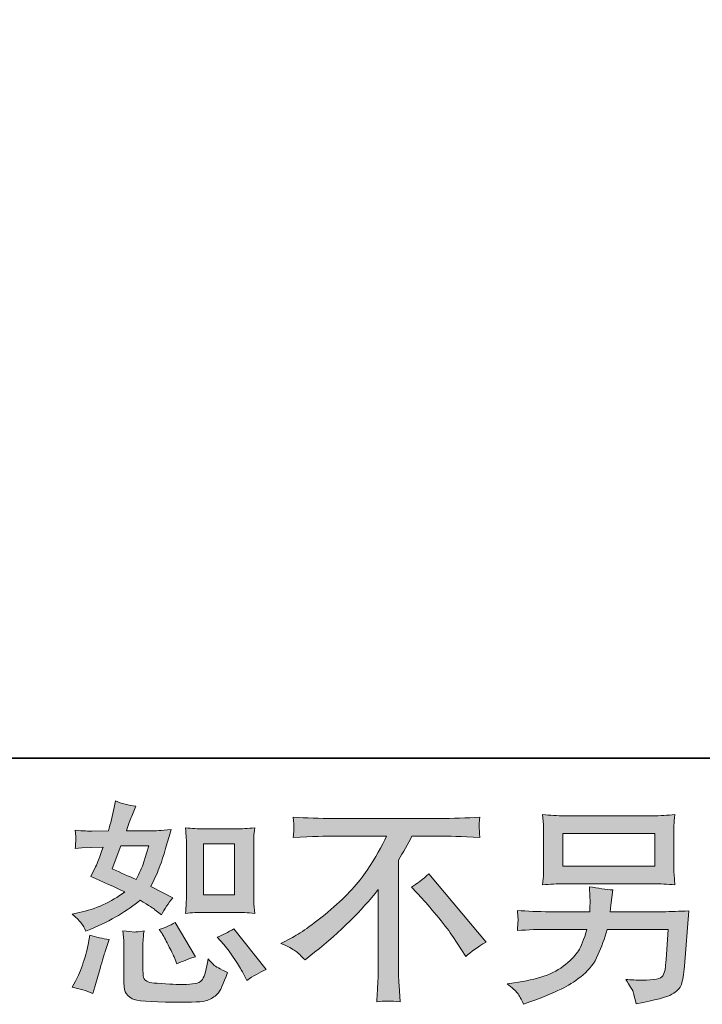
# Model space of a CAD drawing. Units: inches. Extents: x -313 to 752, y -665 to 93.
# Drawn here: x 399 to 484, y -664 to -542 of the extents above; entities that cross this region are included whole.
import ezdxf

# ---------------------------------------------------------------- set-up
doc = ezdxf.new("R2010")
doc.units = ezdxf.units.IN
doc.header["$MEASUREMENT"] = 0
doc.layers.add('图层 1', color=7, linetype='Continuous')

msp = doc.modelspace()

# ---------------------------------------------------------------- hatches: boundary and pattern name
at = {"layer": '图层 1'}
h = msp.add_hatch(color=7, dxfattribs=at)
h.dxf.hatch_style = 2
edge = h.paths.add_edge_path()
edge.add_spline(control_points=[(422.06, -652.58), (422.06, -652.58), (425.93, -652.58), (425.93, -652.58), (426.67, -652.58), (427.49, -652.62), (428.36, -652.71), (428.36, -652.71), (428.25, -651.58), (428.25, -651.58), (428.24, -651.42), (428.23, -651.07), (428.23, -650.5), (428.23, -650.5), (428.23, -644.22), (428.23, -644.22), (428.23, -643.8), (428.23, -643.47), (428.24, -643.21), (428.25, -642.95), (428.29, -642.58), (428.36, -642.1), (427.52, -642.19), (426.72, -642.23), (425.96, -642.23), (425.96, -642.23), (422.06, -642.23), (422.06, -642.23), (421.31, -642.23), (420.54, -642.19), (419.76, -642.1), (419.85, -643.11), (419.89, -643.82), (419.89, -644.22), (419.89, -644.22), (419.89, -650.5), (419.89, -650.5), (419.89, -650.82), (419.87, -651.16), (419.85, -651.52), (419.82, -651.87), (419.8, -652.27), (419.76, -652.71), (420.55, -652.62), (421.32, -652.58), (422.06, -652.58)], knot_values=[0, 0, 0, 0, 1, 1, 1, 2, 2, 2, 3, 3, 3, 4, 4, 4, 5, 5, 5, 6, 6, 6, 7, 7, 7, 8, 8, 8, 9, 9, 9, 10, 10, 10, 11, 11, 11, 12, 12, 12, 13, 13, 13, 14, 14, 14, 15, 15, 15, 15], degree=3, periodic=0)
h.paths.add_polyline_path([(421.98, -644.1), (425.86, -644.1), (425.86, -650.39), (421.98, -650.39)])
edge = h.paths.add_edge_path()
edge.add_spline(control_points=[(424.51, -656.57), (424.95, -657.08), (425.4, -657.7), (425.87, -658.42), (426.34, -659.15), (426.67, -659.66), (426.84, -659.96), (426.84, -659.96), (427.37, -661.02), (427.37, -661.02), (428.15, -660.49), (428.95, -660.04), (429.78, -659.67), (429.78, -659.67), (425.76, -654.64), (425.76, -654.64), (425.05, -655.04), (424.36, -655.39), (423.69, -655.67), (423.69, -655.67), (424.51, -656.57), (424.51, -656.57)], knot_values=[0, 0, 0, 0, 1, 1, 1, 2, 2, 2, 3, 3, 3, 4, 4, 4, 5, 5, 5, 6, 6, 6, 7, 7, 7, 7], degree=3, periodic=0)
edge = h.paths.add_edge_path()
edge.add_spline(control_points=[(416.86, -655.22), (417.01, -655.47), (417.27, -655.93), (417.62, -656.63), (417.98, -657.33), (418.21, -657.82), (418.34, -658.11), (418.34, -658.11), (418.68, -658.98), (418.68, -658.98), (419.41, -658.65), (420.18, -658.34), (421.01, -658.08), (421.01, -658.08), (418.5, -653.84), (418.5, -653.84), (417.83, -654.23), (417.16, -654.51), (416.48, -654.69), (416.48, -654.69), (416.86, -655.22), (416.86, -655.22)], knot_values=[0, 0, 0, 0, 1, 1, 1, 2, 2, 2, 3, 3, 3, 4, 4, 4, 5, 5, 5, 6, 6, 6, 7, 7, 7, 7], degree=3, periodic=0)
edge = h.paths.add_edge_path()
edge.add_spline(control_points=[(408.27, -662.66), (408.27, -662.66), (408.51, -661.82), (408.51, -661.82), (408.51, -661.82), (409.17, -659.56), (409.17, -659.56), (409.47, -658.49), (409.68, -657.78), (409.81, -657.44), (409.81, -657.44), (410.31, -655.96), (410.31, -655.96), (409.48, -655.84), (408.68, -655.65), (407.9, -655.4), (407.9, -655.4), (407.74, -656.33), (407.74, -656.33), (407.62, -657.04), (407.4, -657.86), (407.09, -658.8), (406.78, -659.73), (406.46, -660.5), (406.13, -661.1), (406.13, -661.1), (405.7, -661.87), (405.7, -661.87), (406.6, -662.03), (407.46, -662.29), (408.27, -662.66)], knot_values=[0, 0, 0, 0, 1, 1, 1, 2, 2, 2, 3, 3, 3, 4, 4, 4, 5, 5, 5, 6, 6, 6, 7, 7, 7, 8, 8, 8, 9, 9, 9, 10, 10, 10, 10], degree=3, periodic=0)
edge = h.paths.add_edge_path()
edge.add_spline(control_points=[(413.38, -655.02), (413.13, -655.01), (412.66, -654.96), (411.99, -654.87), (411.99, -654.87), (412.1, -656.07), (412.1, -656.07), (412.11, -656.24), (412.12, -656.61), (412.12, -657.18), (412.12, -657.18), (412.12, -660.81), (412.12, -660.81), (412.12, -661.57), (412.18, -662.11), (412.3, -662.42), (412.42, -662.74), (412.7, -663.03), (413.16, -663.3), (413.61, -663.56), (415.33, -663.7), (418.33, -663.72), (420.61, -663.76), (421.99, -663.69), (422.46, -663.51), (422.94, -663.33), (423.35, -663.07), (423.71, -662.72), (424.06, -662.36), (424.48, -661.47), (424.98, -660.04), (424.04, -659.62), (423.46, -659.29), (423.23, -659.07), (423, -658.85), (422.78, -658.61), (422.57, -658.34), (422.57, -658.34), (422.49, -658.82), (422.49, -658.82), (422.29, -659.97), (422.05, -660.71), (421.75, -661.05), (421.45, -661.38), (420.69, -661.54), (419.47, -661.52), (418.85, -661.52), (418.3, -661.51), (417.83, -661.47), (417.83, -661.47), (416.24, -661.36), (416.24, -661.36), (415.74, -661.36), (415.37, -661.31), (415.13, -661.21), (414.89, -661.12), (414.73, -660.99), (414.63, -660.81), (414.53, -660.63), (414.49, -660.3), (414.49, -659.8), (414.49, -659.8), (414.49, -657.18), (414.49, -657.18), (414.49, -656.77), (414.49, -656.42), (414.5, -656.13), (414.51, -655.84), (414.55, -655.42), (414.62, -654.87), (414.06, -654.98), (413.64, -655.02), (413.38, -655.02)], knot_values=[0, 0, 0, 0, 1, 1, 1, 2, 2, 2, 3, 3, 3, 4, 4, 4, 5, 5, 5, 6, 6, 6, 7, 7, 7, 8, 8, 8, 9, 9, 9, 10, 10, 10, 11, 11, 11, 12, 12, 12, 13, 13, 13, 14, 14, 14, 15, 15, 15, 16, 16, 16, 17, 17, 17, 18, 18, 18, 19, 19, 19, 20, 20, 20, 21, 21, 21, 22, 22, 22, 23, 23, 23, 24, 24, 24, 24], degree=3, periodic=0)
edge = h.paths.add_edge_path()
edge.add_spline(control_points=[(406.88, -653.95), (407.04, -654.19), (407.23, -654.52), (407.42, -654.93), (407.42, -654.93), (408.03, -654.66), (408.03, -654.66), (410.54, -653.59), (412.58, -652.38), (414.15, -651.06), (415.23, -651.75), (415.84, -652.15), (415.98, -652.25), (415.98, -652.25), (416.78, -652.91), (416.78, -652.91), (417.16, -652.17), (417.64, -651.46), (418.21, -650.77), (418.21, -650.77), (415.45, -649.39), (415.45, -649.39), (415.86, -648.61), (416.21, -647.84), (416.51, -647.07), (416.81, -646.3), (417.3, -644.72), (417.97, -642.32), (416.73, -642.42), (415.93, -642.48), (415.56, -642.48), (415.56, -642.48), (412.46, -642.48), (412.46, -642.48), (412.67, -641.72), (412.88, -641.11), (413.09, -640.65), (413.09, -640.65), (413.62, -639.43), (413.62, -639.43), (412.69, -639.29), (411.84, -639.07), (411.08, -638.77), (411.08, -638.77), (410.92, -639.56), (410.92, -639.56), (410.71, -640.59), (410.47, -641.56), (410.21, -642.48), (410.21, -642.48), (408.14, -642.5), (408.14, -642.5), (407.77, -642.52), (407.09, -642.49), (406.1, -642.4), (406.1, -642.4), (406.18, -643.19), (406.18, -643.19), (406.18, -643.32), (406.17, -643.52), (406.15, -643.8), (406.14, -644.08), (406.12, -644.37), (406.1, -644.65), (406.1, -644.65), (406.92, -644.6), (406.92, -644.6), (406.92, -644.6), (408.14, -644.52), (408.14, -644.52), (408.14, -644.52), (409.54, -644.49), (409.54, -644.49), (409.16, -645.66), (408.85, -646.47), (408.62, -646.93), (408.62, -646.93), (408.01, -648.15), (408.01, -648.15), (409.56, -648.8), (410.97, -649.44), (412.25, -650.05), (410.5, -651.32), (408.61, -652.18), (406.58, -652.62), (406.58, -652.62), (405.73, -652.81), (405.73, -652.81), (406.33, -653.32), (406.71, -653.7), (406.88, -653.95)], knot_values=[0, 0, 0, 0, 1, 1, 1, 2, 2, 2, 3, 3, 3, 4, 4, 4, 5, 5, 5, 6, 6, 6, 7, 7, 7, 8, 8, 8, 9, 9, 9, 10, 10, 10, 11, 11, 11, 12, 12, 12, 13, 13, 13, 14, 14, 14, 15, 15, 15, 16, 16, 16, 17, 17, 17, 18, 18, 18, 19, 19, 19, 20, 20, 20, 21, 21, 21, 22, 22, 22, 23, 23, 23, 24, 24, 24, 25, 25, 25, 26, 26, 26, 27, 27, 27, 28, 28, 28, 29, 29, 29, 30, 30, 30, 30], degree=3, periodic=0)
edge = h.paths.add_edge_path()
edge.add_spline(control_points=[(411.74, -644.35), (411.74, -644.35), (415.21, -644.35), (415.21, -644.35), (415.21, -644.35), (414.92, -645.25), (414.92, -645.25), (414.92, -645.25), (414.47, -646.71), (414.47, -646.71), (414.35, -647.04), (414.07, -647.64), (413.65, -648.51), (412.71, -648.1), (411.72, -647.66), (410.66, -647.18), (410.66, -647.18), (411.74, -644.35), (411.74, -644.35)], knot_values=[0, 0, 0, 0, 1, 1, 1, 2, 2, 2, 3, 3, 3, 4, 4, 4, 5, 5, 5, 6, 6, 6, 6], degree=3, periodic=0)
h = msp.add_hatch(color=7, dxfattribs=at)
h.dxf.hatch_style = 2
edge = h.paths.add_edge_path()
edge.add_spline(control_points=[(431.59, -656.43), (431.59, -656.43), (433.02, -655.69), (433.02, -655.69), (434.22, -655.07), (435.81, -653.91), (437.79, -652.23), (439.77, -650.54), (441.27, -648.91), (442.29, -647.35), (443.32, -645.79), (444.12, -644.38), (444.7, -643.13), (444.7, -643.13), (438.22, -643.13), (438.22, -643.13), (437.23, -643.13), (435.53, -643.18), (433.13, -643.29), (433.16, -642.92), (433.18, -642.64), (433.19, -642.46), (433.2, -642.28), (433.21, -642.12), (433.22, -641.98), (433.23, -641.84), (433.2, -641.44), (433.13, -640.78), (434.77, -640.89), (436.42, -640.94), (438.08, -640.94), (438.08, -640.94), (451.24, -640.94), (451.24, -640.94), (452.92, -640.94), (454.6, -640.89), (456.27, -640.78), (456.22, -641.16), (456.18, -641.44), (456.18, -641.59), (456.17, -641.74), (456.17, -641.89), (456.18, -642.02), (456.18, -642.15), (456.22, -642.57), (456.27, -643.29), (453.96, -643.18), (452.32, -643.13), (451.35, -643.13), (451.35, -643.13), (447.85, -643.13), (447.85, -643.13), (447.32, -644.12), (446.76, -645.11), (446.18, -646.1), (446.18, -646.1), (446.18, -659.24), (446.18, -659.24), (446.16, -659.84), (446.19, -660.64), (446.26, -661.65), (446.26, -661.65), (446.37, -663.66), (446.37, -663.66), (445.28, -663.57), (444.32, -663.57), (443.49, -663.66), (443.54, -662.69), (443.58, -661.89), (443.62, -661.26), (443.65, -660.63), (443.67, -659.98), (443.67, -659.29), (443.67, -659.29), (443.67, -649.75), (443.67, -649.75), (441.62, -652.37), (438.99, -654.96), (435.78, -657.54), (435.78, -657.54), (434.59, -658.49), (434.59, -658.49), (434.11, -657.97), (433.7, -657.59), (433.38, -657.36), (433.05, -657.13), (432.46, -656.82), (431.59, -656.43)], knot_values=[0, 0, 0, 0, 1, 1, 1, 2, 2, 2, 3, 3, 3, 4, 4, 4, 5, 5, 5, 6, 6, 6, 7, 7, 7, 8, 8, 8, 9, 9, 9, 10, 10, 10, 11, 11, 11, 12, 12, 12, 13, 13, 13, 14, 14, 14, 15, 15, 15, 16, 16, 16, 17, 17, 17, 18, 18, 18, 19, 19, 19, 20, 20, 20, 21, 21, 21, 22, 22, 22, 23, 23, 23, 24, 24, 24, 25, 25, 25, 26, 26, 26, 27, 27, 27, 28, 28, 28, 29, 29, 29, 29], degree=3, periodic=0)
edge = h.paths.add_edge_path()
edge.add_spline(control_points=[(447.78, -649.45), (448.47, -649.05), (449.19, -648.5), (449.95, -647.81), (449.95, -647.81), (457.05, -656.26), (457.05, -656.26), (455.97, -656.91), (455.13, -657.51), (454.51, -658.04), (454.51, -658.04), (452.92, -655.57), (452.92, -655.57), (452.55, -655.01), (451.96, -654.24), (451.18, -653.28), (450.39, -652.31), (449.7, -651.51), (449.1, -650.86), (449.1, -650.86), (447.78, -649.45), (447.78, -649.45)], knot_values=[0, 0, 0, 0, 1, 1, 1, 2, 2, 2, 3, 3, 3, 4, 4, 4, 5, 5, 5, 6, 6, 6, 7, 7, 7, 7], degree=3, periodic=0)
h = msp.add_hatch(color=7, dxfattribs=at)
h.dxf.hatch_style = 2
h.paths.add_polyline_path([(466.55, -642.79), (477.95, -642.79), (477.95, -646.85), (466.55, -646.85)])
edge = h.paths.add_edge_path()
edge.add_spline(control_points=[(460.92, -662.59), (461.14, -662.87), (461.4, -663.33), (461.7, -663.99), (461.7, -663.99), (462.47, -663.7), (462.47, -663.7), (464.47, -662.95), (465.86, -662.37), (466.67, -661.95), (467.47, -661.52), (468.27, -660.99), (469.07, -660.33), (469.86, -659.68), (470.47, -658.86), (470.91, -657.87), (471.34, -656.88), (471.73, -655.82), (472.06, -654.69), (472.06, -654.69), (479.63, -654.69), (479.63, -654.69), (479.63, -654.69), (479.37, -658.42), (479.37, -658.42), (479.31, -658.97), (479.28, -659.34), (479.26, -659.55), (479.24, -659.75), (479.14, -660.05), (478.95, -660.44), (478.77, -660.83), (477.91, -661.01), (476.37, -660.99), (475.68, -660.99), (475.01, -660.96), (474.36, -660.89), (474.87, -661.7), (475.15, -662.16), (475.21, -662.27), (475.26, -662.39), (475.41, -662.94), (475.66, -663.91), (478.01, -663.48), (479.48, -663.1), (480.09, -662.74), (480.7, -662.39), (481.09, -661.97), (481.26, -661.51), (481.42, -661.04), (481.56, -660.29), (481.64, -659.25), (481.64, -659.25), (482.17, -652.39), (482.17, -652.39), (481.01, -652.46), (479.93, -652.5), (478.94, -652.5), (478.94, -652.5), (472.43, -652.5), (472.43, -652.5), (472.43, -652.5), (472.51, -651.7), (472.51, -651.7), (472.51, -651.7), (472.64, -650.75), (472.64, -650.75), (472.64, -650.75), (472.77, -649.8), (472.77, -649.8), (471.9, -649.73), (470.92, -649.59), (469.86, -649.4), (469.86, -649.4), (469.92, -650.67), (469.92, -650.67), (469.92, -650.67), (469.94, -651.15), (469.94, -651.15), (469.94, -651.25), (469.94, -651.43), (469.92, -651.69), (469.9, -651.94), (469.89, -652.22), (469.89, -652.5), (469.89, -652.5), (464.94, -652.5), (464.94, -652.5), (463.45, -652.5), (462.12, -652.45), (460.94, -652.34), (460.94, -652.34), (460.99, -653.14), (460.99, -653.14), (461.01, -653.45), (461.01, -653.63), (461, -653.67), (460.99, -653.72), (460.98, -653.84), (460.97, -654.02), (460.96, -654.2), (460.95, -654.49), (460.94, -654.85), (462.22, -654.74), (463.56, -654.69), (464.94, -654.69), (464.94, -654.69), (469.54, -654.69), (469.54, -654.69), (469.17, -655.94), (468.83, -656.83), (468.51, -657.34), (468.19, -657.85), (467.66, -658.42), (466.9, -659.04), (466.15, -659.67), (465.26, -660.16), (464.22, -660.5), (463.18, -660.84), (461.95, -661.12), (460.54, -661.31), (460.54, -661.31), (459.64, -661.44), (459.64, -661.44), (460.27, -661.94), (460.7, -662.32), (460.92, -662.59)], knot_values=[0, 0, 0, 0, 1, 1, 1, 2, 2, 2, 3, 3, 3, 4, 4, 4, 5, 5, 5, 6, 6, 6, 7, 7, 7, 8, 8, 8, 9, 9, 9, 10, 10, 10, 11, 11, 11, 12, 12, 12, 13, 13, 13, 14, 14, 14, 15, 15, 15, 16, 16, 16, 17, 17, 17, 18, 18, 18, 19, 19, 19, 20, 20, 20, 21, 21, 21, 22, 22, 22, 23, 23, 23, 24, 24, 24, 25, 25, 25, 26, 26, 26, 27, 27, 27, 28, 28, 28, 29, 29, 29, 30, 30, 30, 31, 31, 31, 32, 32, 32, 33, 33, 33, 34, 34, 34, 35, 35, 35, 36, 36, 36, 37, 37, 37, 38, 38, 38, 39, 39, 39, 40, 40, 40, 41, 41, 41, 42, 42, 42, 42], degree=3, periodic=0)
edge = h.paths.add_edge_path()
edge.add_spline(control_points=[(466.78, -649.04), (466.78, -649.04), (477.7, -649.04), (477.7, -649.04), (478.63, -649.04), (479.55, -649.08), (480.45, -649.17), (480.45, -649.17), (480.35, -647.86), (480.35, -647.86), (480.33, -647.69), (480.32, -647.24), (480.32, -646.5), (480.32, -646.5), (480.32, -643.17), (480.32, -643.17), (480.32, -642.56), (480.32, -642.09), (480.33, -641.78), (480.34, -641.47), (480.38, -641.03), (480.45, -640.46), (479.55, -640.55), (478.63, -640.6), (477.7, -640.6), (477.7, -640.6), (466.81, -640.6), (466.81, -640.6), (465.87, -640.6), (464.95, -640.55), (464.05, -640.46), (464.05, -640.46), (464.16, -641.74), (464.16, -641.74), (464.18, -641.94), (464.18, -642.42), (464.18, -643.17), (464.18, -643.17), (464.18, -646.48), (464.18, -646.48), (464.18, -647.07), (464.18, -647.52), (464.16, -647.84), (464.14, -648.15), (464.11, -648.61), (464.05, -649.17), (464.95, -649.08), (465.86, -649.04), (466.78, -649.04)], knot_values=[0, 0, 0, 0, 1, 1, 1, 2, 2, 2, 3, 3, 3, 4, 4, 4, 5, 5, 5, 6, 6, 6, 7, 7, 7, 8, 8, 8, 9, 9, 9, 10, 10, 10, 11, 11, 11, 12, 12, 12, 13, 13, 13, 14, 14, 14, 15, 15, 15, 16, 16, 16, 16], degree=3, periodic=0)

# ---------------------------------------------------------------- linework, layer by layer
at = {"layer": '图层 1', "color": 7, "lineweight": 35}
msp.add_lwpolyline([(751.64, -633.47), (-309.88, -633.47), (-309.88, 54.11), (751.64, 54.11), (751.64, -633.47), (751.64, -633.47)], dxfattribs=at)
at = {"layer": '图层 1', "color": 7, "lineweight": 0}
for points in [[(466.55, -642.79), (477.95, -642.79), (477.95, -646.85), (466.55, -646.85), (466.55, -642.79)], [(421.98, -644.1), (425.86, -644.1), (425.86, -650.39), (421.98, -650.39), (421.98, -644.1)]]:
    msp.add_lwpolyline(points, dxfattribs=at)
for points, knots in [([(406.88, -653.95), (407.04, -654.19), (407.23, -654.52), (407.42, -654.93), (407.42, -654.93), (408.03, -654.66), (408.03, -654.66), (410.54, -653.59), (412.58, -652.38), (414.15, -651.06), (415.23, -651.75), (415.84, -652.15), (415.98, -652.25), (415.98, -652.25), (416.78, -652.91), (416.78, -652.91), (417.16, -652.17), (417.64, -651.46), (418.21, -650.77), (418.21, -650.77), (415.45, -649.39), (415.45, -649.39), (415.86, -648.61), (416.21, -647.84), (416.51, -647.07), (416.81, -646.3), (417.3, -644.72), (417.97, -642.32), (416.73, -642.42), (415.93, -642.48), (415.56, -642.48), (415.56, -642.48), (412.46, -642.48), (412.46, -642.48), (412.67, -641.72), (412.88, -641.11), (413.09, -640.65), (413.09, -640.65), (413.62, -639.43), (413.62, -639.43), (412.69, -639.29), (411.84, -639.07), (411.08, -638.77), (411.08, -638.77), (410.92, -639.56), (410.92, -639.56), (410.71, -640.59), (410.47, -641.56), (410.21, -642.48), (410.21, -642.48), (408.14, -642.5), (408.14, -642.5), (407.77, -642.52), (407.09, -642.49), (406.1, -642.4), (406.1, -642.4), (406.18, -643.19), (406.18, -643.19), (406.18, -643.32), (406.17, -643.52), (406.15, -643.8), (406.14, -644.08), (406.12, -644.37), (406.1, -644.65), (406.1, -644.65), (406.92, -644.6), (406.92, -644.6), (406.92, -644.6), (408.14, -644.52), (408.14, -644.52), (408.14, -644.52), (409.54, -644.49), (409.54, -644.49), (409.16, -645.66), (408.85, -646.47), (408.62, -646.93), (408.62, -646.93), (408.01, -648.15), (408.01, -648.15), (409.56, -648.8), (410.97, -649.44), (412.25, -650.05), (410.5, -651.32), (408.61, -652.18), (406.58, -652.62), (406.58, -652.62), (405.73, -652.81), (405.73, -652.81), (406.33, -653.32), (406.71, -653.7), (406.88, -653.95)], [0, 0, 0, 0, 1, 1, 1, 2, 2, 2, 3, 3, 3, 4, 4, 4, 5, 5, 5, 6, 6, 6, 7, 7, 7, 8, 8, 8, 9, 9, 9, 10, 10, 10, 11, 11, 11, 12, 12, 12, 13, 13, 13, 14, 14, 14, 15, 15, 15, 16, 16, 16, 17, 17, 17, 18, 18, 18, 19, 19, 19, 20, 20, 20, 21, 21, 21, 22, 22, 22, 23, 23, 23, 24, 24, 24, 25, 25, 25, 26, 26, 26, 27, 27, 27, 28, 28, 28, 29, 29, 29, 30, 30, 30, 30]), ([(431.59, -656.43), (431.59, -656.43), (433.02, -655.69), (433.02, -655.69), (434.22, -655.07), (435.81, -653.91), (437.79, -652.23), (439.77, -650.54), (441.27, -648.91), (442.29, -647.35), (443.32, -645.79), (444.12, -644.38), (444.7, -643.13), (444.7, -643.13), (438.22, -643.13), (438.22, -643.13), (437.23, -643.13), (435.53, -643.18), (433.13, -643.29), (433.16, -642.92), (433.18, -642.64), (433.19, -642.46), (433.2, -642.28), (433.21, -642.12), (433.22, -641.98), (433.23, -641.84), (433.2, -641.44), (433.13, -640.78), (434.77, -640.89), (436.42, -640.94), (438.08, -640.94), (438.08, -640.94), (451.24, -640.94), (451.24, -640.94), (452.92, -640.94), (454.6, -640.89), (456.27, -640.78), (456.22, -641.16), (456.18, -641.44), (456.18, -641.59), (456.17, -641.74), (456.17, -641.89), (456.18, -642.02), (456.18, -642.15), (456.22, -642.57), (456.27, -643.29), (453.96, -643.18), (452.32, -643.13), (451.35, -643.13), (451.35, -643.13), (447.85, -643.13), (447.85, -643.13), (447.32, -644.12), (446.76, -645.11), (446.18, -646.1), (446.18, -646.1), (446.18, -659.24), (446.18, -659.24), (446.16, -659.84), (446.19, -660.64), (446.26, -661.65), (446.26, -661.65), (446.37, -663.66), (446.37, -663.66), (445.28, -663.57), (444.32, -663.57), (443.49, -663.66), (443.54, -662.69), (443.58, -661.89), (443.62, -661.26), (443.65, -660.63), (443.67, -659.98), (443.67, -659.29), (443.67, -659.29), (443.67, -649.75), (443.67, -649.75), (441.62, -652.37), (438.99, -654.96), (435.78, -657.54), (435.78, -657.54), (434.59, -658.49), (434.59, -658.49), (434.11, -657.97), (433.7, -657.59), (433.38, -657.36), (433.05, -657.13), (432.46, -656.82), (431.59, -656.43)], [0, 0, 0, 0, 1, 1, 1, 2, 2, 2, 3, 3, 3, 4, 4, 4, 5, 5, 5, 6, 6, 6, 7, 7, 7, 8, 8, 8, 9, 9, 9, 10, 10, 10, 11, 11, 11, 12, 12, 12, 13, 13, 13, 14, 14, 14, 15, 15, 15, 16, 16, 16, 17, 17, 17, 18, 18, 18, 19, 19, 19, 20, 20, 20, 21, 21, 21, 22, 22, 22, 23, 23, 23, 24, 24, 24, 25, 25, 25, 26, 26, 26, 27, 27, 27, 28, 28, 28, 29, 29, 29, 29]), ([(466.78, -649.04), (466.78, -649.04), (477.7, -649.04), (477.7, -649.04), (478.63, -649.04), (479.55, -649.08), (480.45, -649.17), (480.45, -649.17), (480.35, -647.86), (480.35, -647.86), (480.33, -647.69), (480.32, -647.24), (480.32, -646.5), (480.32, -646.5), (480.32, -643.17), (480.32, -643.17), (480.32, -642.56), (480.32, -642.09), (480.33, -641.78), (480.34, -641.47), (480.38, -641.03), (480.45, -640.46), (479.55, -640.55), (478.63, -640.6), (477.7, -640.6), (477.7, -640.6), (466.81, -640.6), (466.81, -640.6), (465.87, -640.6), (464.95, -640.55), (464.05, -640.46), (464.05, -640.46), (464.16, -641.74), (464.16, -641.74), (464.18, -641.94), (464.18, -642.42), (464.18, -643.17), (464.18, -643.17), (464.18, -646.48), (464.18, -646.48), (464.18, -647.07), (464.18, -647.52), (464.16, -647.84), (464.14, -648.15), (464.11, -648.61), (464.05, -649.17), (464.95, -649.08), (465.86, -649.04), (466.78, -649.04)], [0, 0, 0, 0, 1, 1, 1, 2, 2, 2, 3, 3, 3, 4, 4, 4, 5, 5, 5, 6, 6, 6, 7, 7, 7, 8, 8, 8, 9, 9, 9, 10, 10, 10, 11, 11, 11, 12, 12, 12, 13, 13, 13, 14, 14, 14, 15, 15, 15, 16, 16, 16, 16]), ([(422.06, -652.58), (422.06, -652.58), (425.93, -652.58), (425.93, -652.58), (426.67, -652.58), (427.49, -652.62), (428.36, -652.71), (428.36, -652.71), (428.25, -651.58), (428.25, -651.58), (428.24, -651.42), (428.23, -651.07), (428.23, -650.5), (428.23, -650.5), (428.23, -644.22), (428.23, -644.22), (428.23, -643.8), (428.23, -643.47), (428.24, -643.21), (428.25, -642.95), (428.29, -642.58), (428.36, -642.1), (427.52, -642.19), (426.72, -642.23), (425.96, -642.23), (425.96, -642.23), (422.06, -642.23), (422.06, -642.23), (421.31, -642.23), (420.54, -642.19), (419.76, -642.1), (419.85, -643.11), (419.89, -643.82), (419.89, -644.22), (419.89, -644.22), (419.89, -650.5), (419.89, -650.5), (419.89, -650.82), (419.87, -651.16), (419.85, -651.52), (419.82, -651.87), (419.8, -652.27), (419.76, -652.71), (420.55, -652.62), (421.32, -652.58), (422.06, -652.58)], [0, 0, 0, 0, 1, 1, 1, 2, 2, 2, 3, 3, 3, 4, 4, 4, 5, 5, 5, 6, 6, 6, 7, 7, 7, 8, 8, 8, 9, 9, 9, 10, 10, 10, 11, 11, 11, 12, 12, 12, 13, 13, 13, 14, 14, 14, 15, 15, 15, 15]), ([(411.74, -644.35), (411.74, -644.35), (415.21, -644.35), (415.21, -644.35), (415.21, -644.35), (414.92, -645.25), (414.92, -645.25), (414.92, -645.25), (414.47, -646.71), (414.47, -646.71), (414.35, -647.04), (414.07, -647.64), (413.65, -648.51), (412.71, -648.1), (411.72, -647.66), (410.66, -647.18), (410.66, -647.18), (411.74, -644.35), (411.74, -644.35)], [0, 0, 0, 0, 1, 1, 1, 2, 2, 2, 3, 3, 3, 4, 4, 4, 5, 5, 5, 6, 6, 6, 6]), ([(447.78, -649.45), (448.47, -649.05), (449.19, -648.5), (449.95, -647.81), (449.95, -647.81), (457.05, -656.26), (457.05, -656.26), (455.97, -656.91), (455.13, -657.51), (454.51, -658.04), (454.51, -658.04), (452.92, -655.57), (452.92, -655.57), (452.55, -655.01), (451.96, -654.24), (451.18, -653.28), (450.39, -652.31), (449.7, -651.51), (449.1, -650.86), (449.1, -650.86), (447.78, -649.45), (447.78, -649.45)], [0, 0, 0, 0, 1, 1, 1, 2, 2, 2, 3, 3, 3, 4, 4, 4, 5, 5, 5, 6, 6, 6, 7, 7, 7, 7]), ([(460.92, -662.59), (461.14, -662.87), (461.4, -663.33), (461.7, -663.99), (461.7, -663.99), (462.47, -663.7), (462.47, -663.7), (464.47, -662.95), (465.86, -662.37), (466.67, -661.95), (467.47, -661.52), (468.27, -660.99), (469.07, -660.33), (469.86, -659.68), (470.47, -658.86), (470.91, -657.87), (471.34, -656.88), (471.73, -655.82), (472.06, -654.69), (472.06, -654.69), (479.63, -654.69), (479.63, -654.69), (479.63, -654.69), (479.37, -658.42), (479.37, -658.42), (479.31, -658.97), (479.28, -659.34), (479.26, -659.55), (479.24, -659.75), (479.14, -660.05), (478.95, -660.44), (478.77, -660.83), (477.91, -661.01), (476.37, -660.99), (475.68, -660.99), (475.01, -660.96), (474.36, -660.89), (474.87, -661.7), (475.15, -662.16), (475.21, -662.27), (475.26, -662.39), (475.41, -662.94), (475.66, -663.91), (478.01, -663.48), (479.48, -663.1), (480.09, -662.74), (480.7, -662.39), (481.09, -661.97), (481.26, -661.51), (481.42, -661.04), (481.56, -660.29), (481.64, -659.25), (481.64, -659.25), (482.17, -652.39), (482.17, -652.39), (481.01, -652.46), (479.93, -652.5), (478.94, -652.5), (478.94, -652.5), (472.43, -652.5), (472.43, -652.5), (472.43, -652.5), (472.51, -651.7), (472.51, -651.7), (472.51, -651.7), (472.64, -650.75), (472.64, -650.75), (472.64, -650.75), (472.77, -649.8), (472.77, -649.8), (471.9, -649.73), (470.92, -649.59), (469.86, -649.4), (469.86, -649.4), (469.92, -650.67), (469.92, -650.67), (469.92, -650.67), (469.94, -651.15), (469.94, -651.15), (469.94, -651.25), (469.94, -651.43), (469.92, -651.69), (469.9, -651.94), (469.89, -652.22), (469.89, -652.5), (469.89, -652.5), (464.94, -652.5), (464.94, -652.5), (463.45, -652.5), (462.12, -652.45), (460.94, -652.34), (460.94, -652.34), (460.99, -653.14), (460.99, -653.14), (461.01, -653.45), (461.01, -653.63), (461, -653.67), (460.99, -653.72), (460.98, -653.84), (460.97, -654.02), (460.96, -654.2), (460.95, -654.49), (460.94, -654.85), (462.22, -654.74), (463.56, -654.69), (464.94, -654.69), (464.94, -654.69), (469.54, -654.69), (469.54, -654.69), (469.17, -655.94), (468.83, -656.83), (468.51, -657.34), (468.19, -657.85), (467.66, -658.42), (466.9, -659.04), (466.15, -659.67), (465.26, -660.16), (464.22, -660.5), (463.18, -660.84), (461.95, -661.12), (460.54, -661.31), (460.54, -661.31), (459.64, -661.44), (459.64, -661.44), (460.27, -661.94), (460.7, -662.32), (460.92, -662.59)], [0, 0, 0, 0, 1, 1, 1, 2, 2, 2, 3, 3, 3, 4, 4, 4, 5, 5, 5, 6, 6, 6, 7, 7, 7, 8, 8, 8, 9, 9, 9, 10, 10, 10, 11, 11, 11, 12, 12, 12, 13, 13, 13, 14, 14, 14, 15, 15, 15, 16, 16, 16, 17, 17, 17, 18, 18, 18, 19, 19, 19, 20, 20, 20, 21, 21, 21, 22, 22, 22, 23, 23, 23, 24, 24, 24, 25, 25, 25, 26, 26, 26, 27, 27, 27, 28, 28, 28, 29, 29, 29, 30, 30, 30, 31, 31, 31, 32, 32, 32, 33, 33, 33, 34, 34, 34, 35, 35, 35, 36, 36, 36, 37, 37, 37, 38, 38, 38, 39, 39, 39, 40, 40, 40, 41, 41, 41, 42, 42, 42, 42]), ([(416.86, -655.22), (417.01, -655.47), (417.27, -655.93), (417.62, -656.63), (417.98, -657.33), (418.21, -657.82), (418.34, -658.11), (418.34, -658.11), (418.68, -658.98), (418.68, -658.98), (419.41, -658.65), (420.18, -658.34), (421.01, -658.08), (421.01, -658.08), (418.5, -653.84), (418.5, -653.84), (417.83, -654.23), (417.16, -654.51), (416.48, -654.69), (416.48, -654.69), (416.86, -655.22), (416.86, -655.22)], [0, 0, 0, 0, 1, 1, 1, 2, 2, 2, 3, 3, 3, 4, 4, 4, 5, 5, 5, 6, 6, 6, 7, 7, 7, 7]), ([(408.27, -662.66), (408.27, -662.66), (408.51, -661.82), (408.51, -661.82), (408.51, -661.82), (409.17, -659.56), (409.17, -659.56), (409.47, -658.49), (409.68, -657.78), (409.81, -657.44), (409.81, -657.44), (410.31, -655.96), (410.31, -655.96), (409.48, -655.84), (408.68, -655.65), (407.9, -655.4), (407.9, -655.4), (407.74, -656.33), (407.74, -656.33), (407.62, -657.04), (407.4, -657.86), (407.09, -658.8), (406.78, -659.73), (406.46, -660.5), (406.13, -661.1), (406.13, -661.1), (405.7, -661.87), (405.7, -661.87), (406.6, -662.03), (407.46, -662.29), (408.27, -662.66)], [0, 0, 0, 0, 1, 1, 1, 2, 2, 2, 3, 3, 3, 4, 4, 4, 5, 5, 5, 6, 6, 6, 7, 7, 7, 8, 8, 8, 9, 9, 9, 10, 10, 10, 10]), ([(413.38, -655.02), (413.13, -655.01), (412.66, -654.96), (411.99, -654.87), (411.99, -654.87), (412.1, -656.07), (412.1, -656.07), (412.11, -656.24), (412.12, -656.61), (412.12, -657.18), (412.12, -657.18), (412.12, -660.81), (412.12, -660.81), (412.12, -661.57), (412.18, -662.11), (412.3, -662.42), (412.42, -662.74), (412.7, -663.03), (413.16, -663.3), (413.61, -663.56), (415.33, -663.7), (418.33, -663.72), (420.61, -663.76), (421.99, -663.69), (422.46, -663.51), (422.94, -663.33), (423.35, -663.07), (423.71, -662.72), (424.06, -662.36), (424.48, -661.47), (424.98, -660.04), (424.04, -659.62), (423.46, -659.29), (423.23, -659.07), (423, -658.85), (422.78, -658.61), (422.57, -658.34), (422.57, -658.34), (422.49, -658.82), (422.49, -658.82), (422.29, -659.97), (422.05, -660.71), (421.75, -661.05), (421.45, -661.38), (420.69, -661.54), (419.47, -661.52), (418.85, -661.52), (418.3, -661.51), (417.83, -661.47), (417.83, -661.47), (416.24, -661.36), (416.24, -661.36), (415.74, -661.36), (415.37, -661.31), (415.13, -661.21), (414.89, -661.12), (414.73, -660.99), (414.63, -660.81), (414.53, -660.63), (414.49, -660.3), (414.49, -659.8), (414.49, -659.8), (414.49, -657.18), (414.49, -657.18), (414.49, -656.77), (414.49, -656.42), (414.5, -656.13), (414.51, -655.84), (414.55, -655.42), (414.62, -654.87), (414.06, -654.98), (413.64, -655.02), (413.38, -655.02)], [0, 0, 0, 0, 1, 1, 1, 2, 2, 2, 3, 3, 3, 4, 4, 4, 5, 5, 5, 6, 6, 6, 7, 7, 7, 8, 8, 8, 9, 9, 9, 10, 10, 10, 11, 11, 11, 12, 12, 12, 13, 13, 13, 14, 14, 14, 15, 15, 15, 16, 16, 16, 17, 17, 17, 18, 18, 18, 19, 19, 19, 20, 20, 20, 21, 21, 21, 22, 22, 22, 23, 23, 23, 24, 24, 24, 24]), ([(424.51, -656.57), (424.95, -657.08), (425.4, -657.7), (425.87, -658.42), (426.34, -659.15), (426.67, -659.66), (426.84, -659.96), (426.84, -659.96), (427.37, -661.02), (427.37, -661.02), (428.15, -660.49), (428.95, -660.04), (429.78, -659.67), (429.78, -659.67), (425.76, -654.64), (425.76, -654.64), (425.05, -655.04), (424.36, -655.39), (423.69, -655.67), (423.69, -655.67), (424.51, -656.57), (424.51, -656.57)], [0, 0, 0, 0, 1, 1, 1, 2, 2, 2, 3, 3, 3, 4, 4, 4, 5, 5, 5, 6, 6, 6, 7, 7, 7, 7])]:
    msp.add_open_spline(points, degree=3, knots=knots, dxfattribs=at)

doc.saveas('drawing.dxf')
